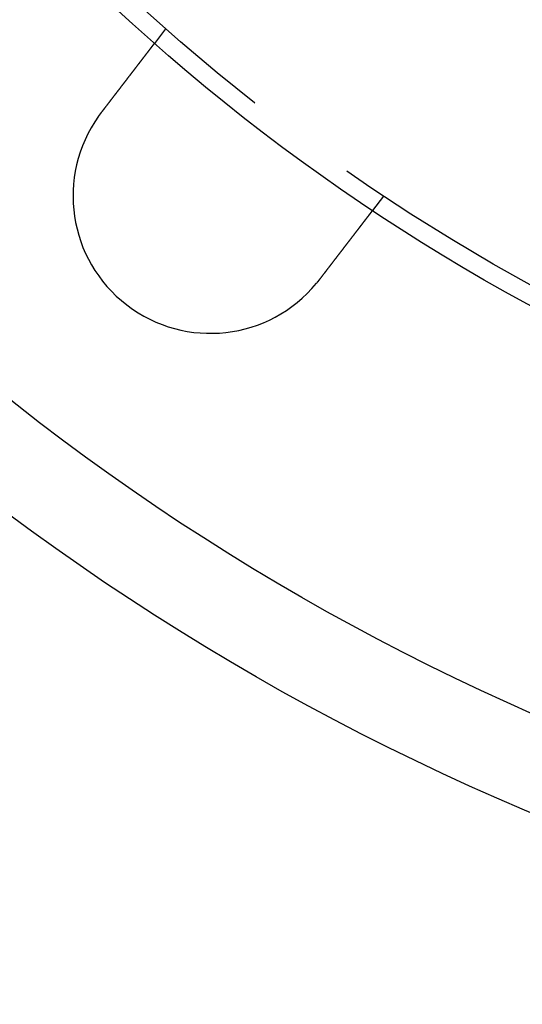
# Model space of a CAD drawing. Extents: x 0 to 785, y -435 to 119.
# Drawn here: x 55 to 82, y -435 to -381 of the extents above; entities that cross this region are included whole.
import ezdxf

# ---------------------------------------------------------------- set-up
doc = ezdxf.new("R2010")
doc.units = 0
doc.header["$LTSCALE"] = 50
doc.linetypes.add('VERDECKT', pattern=[0.375, 0.25, -0.125])
doc.layers.get('0').update_dxf_attribs({"linetype": 'CONTINUOUS'})
doc.layers.add('STEMPEL', color=3, linetype='CONTINUOUS')

# ---------------------------------------------------------------- blocks, each defined once
blk = doc.blocks.new('A$C6A5D562A')
at = {"color": 1, "linetype": 'VERDECKT'}
for p, q in [((62.85212, -81.70485), (62.24192, -82.50007)), ((74.75242, -90.83627), (74.14222, -91.6315))]:
    blk.add_line(p, q, dxfattribs=at)
at = {"color": 3}
for points in [[(59.3467, -86.2732, 0), (59.3546, -86.2629, 0), (59.3625, -86.2526, 0), (59.3704, -86.2423, 0), (59.3784, -86.232, 0), (59.3863, -86.2216, 0), (59.3943, -86.2112, 0), (59.4022, -86.2008, 0), (59.4102, -86.1904, 0), (59.4182, -86.18, 0), (59.4262, -86.1696, 0), (59.4342, -86.1591, 0), (59.4422, -86.1487, 0), (59.4503, -86.1382, 0), (59.4583, -86.1278, 0), (59.4663, -86.1173, 0), (59.4744, -86.1068, 0), (59.4825, -86.0963, 0), (59.4905, -86.0858, 0), (59.4986, -86.0752, 0), (59.5067, -86.0647, 0), (59.5148, -86.0542, 0), (59.5229, -86.0436, 0), (59.531, -86.0331, 0), (59.5391, -86.0225, 0), (59.5472, -86.0119, 0), (59.5553, -86.0014, 0), (59.5634, -85.9908, 0), (59.5715, -85.9802, 0), (59.5796, -85.9696, 0), (59.5878, -85.959, 0), (59.5959, -85.9484, 0), (59.604, -85.9378, 0), (59.6122, -85.9272, 0), (59.6203, -85.9166, 0), (59.6285, -85.906, 0), (59.6366, -85.8954, 0), (59.6447, -85.8848, 0), (59.6529, -85.8742, 0), (59.661, -85.8636, 0), (59.6692, -85.8529, 0), (59.6773, -85.8423, 0), (59.6855, -85.8317, 0), (59.6936, -85.8211, 0), (59.7017, -85.8105, 0), (59.7099, -85.7999, 0), (59.718, -85.7893, 0), (59.7262, -85.7787, 0), (59.7343, -85.7681, 0), (59.7424, -85.7575, 0), (59.7506, -85.7469, 0), (59.7587, -85.7363, 0), (59.7668, -85.7257, 0), (59.7749, -85.7151, 0), (59.7831, -85.7045, 0), (59.7912, -85.694, 0), (59.7993, -85.6834, 0), (59.8074, -85.6728, 0), (59.8155, -85.6623, 0), (59.8236, -85.6518, 0), (59.8316, -85.6412, 0), (59.8397, -85.6307, 0), (59.8478, -85.6202, 0), (59.8559, -85.6097, 0), (59.8639, -85.5992, 0), (59.872, -85.5887, 0), (59.88, -85.5782, 0), (59.888, -85.5677, 0), (59.8961, -85.5572, 0), (59.9041, -85.5468, 0), (59.9121, -85.5364, 0), (59.9201, -85.5259, 0), (59.9281, -85.5155, 0), (59.9361, -85.5051, 0), (59.9441, -85.4947, 0), (59.952, -85.4843, 0), (59.96, -85.474, 0), (59.9679, -85.4636, 0), (59.9759, -85.4533, 0), (59.9838, -85.443, 0), (59.9917, -85.4326, 0), (59.9996, -85.4224, 0), (60.0075, -85.4121, 0), (60.0153, -85.4018, 0), (60.0232, -85.3916, 0), (60.0311, -85.3813, 0), (60.0389, -85.3711, 0), (60.0467, -85.3609, 0), (60.0545, -85.3508, 0), (60.0623, -85.3406, 0), (60.0701, -85.3305, 0), (60.0779, -85.3203, 0), (60.0856, -85.3102, 0), (60.0934, -85.3001, 0), (60.1011, -85.2901, 0), (60.1088, -85.28, 0), (60.1165, -85.27, 0), (60.1242, -85.26, 0), (60.1318, -85.25, 0), (60.1395, -85.2401, 0), (60.1471, -85.2301, 0), (60.1547, -85.2202, 0), (60.1623, -85.2103, 0), (60.1699, -85.2004, 0), (60.1774, -85.1906, 0), (60.185, -85.1808, 0), (60.1925, -85.171, 0), (60.2, -85.1612, 0), (60.2075, -85.1514, 0), (60.2149, -85.1417, 0), (60.2224, -85.132, 0), (60.2298, -85.1223, 0), (60.2372, -85.1127, 0), (60.2446, -85.1031, 0), (60.2519, -85.0935, 0), (60.2593, -85.0839, 0), (60.2666, -85.0744, 0), (60.2739, -85.0649, 0), (60.2812, -85.0554, 0), (60.2884, -85.0459, 0), (60.2957, -85.0365, 0), (60.3029, -85.0271, 0), (60.3101, -85.0177, 0), (60.3172, -85.0084, 0), (60.3244, -84.9991, 0), (60.3315, -84.9898, 0), (60.3386, -84.9806, 0), (60.3456, -84.9714, 0), (60.3527, -84.9622, 0), (60.3597, -84.953, 0), (60.3667, -84.9439, 0), (60.3737, -84.9347, 0), (60.3808, -84.9256, 0), (60.3878, -84.9164, 0), (60.3949, -84.9072, 0), (60.4019, -84.898, 0), (60.409, -84.8888, 0), (60.4161, -84.8796, 0), (60.4231, -84.8704, 0), (60.4302, -84.8611, 0), (60.4373, -84.8519, 0), (60.4444, -84.8426, 0), (60.4515, -84.8334, 0), (60.4586, -84.8241, 0), (60.4657, -84.8148, 0), (60.4729, -84.8056, 0), (60.48, -84.7963, 0), (60.4871, -84.787, 0), (60.4943, -84.7777, 0), (60.5014, -84.7684, 0), (60.5085, -84.7591, 0), (60.5157, -84.7498, 0), (60.5228, -84.7404, 0), (60.53, -84.7311, 0), (60.5371, -84.7218, 0), (60.5443, -84.7125, 0), (60.5514, -84.7031, 0), (60.5586, -84.6938, 0), (60.5658, -84.6845, 0), (60.5729, -84.6752, 0), (60.5801, -84.6658, 0), (60.5872, -84.6565, 0), (60.5944, -84.6472, 0), (60.6016, -84.6378, 0), (60.6087, -84.6285, 0), (60.6159, -84.6192, 0), (60.623, -84.6098, 0), (60.6302, -84.6005, 0), (60.6374, -84.5912, 0), (60.6445, -84.5819, 0), (60.6517, -84.5726, 0), (60.6588, -84.5632, 0), (60.6659, -84.5539, 0), (60.6731, -84.5446, 0), (60.6802, -84.5353, 0), (60.6873, -84.526, 0), (60.6945, -84.5168, 0), (60.7016, -84.5075, 0), (60.7087, -84.4982, 0), (60.7158, -84.4889, 0), (60.7229, -84.4797, 0), (60.73, -84.4704, 0), (60.7371, -84.4612, 0), (60.7442, -84.4519, 0), (60.7513, -84.4427, 0), (60.7584, -84.4335, 0), (60.7654, -84.4243, 0), (60.7725, -84.4151, 0), (60.7795, -84.4059, 0), (60.7866, -84.3967, 0), (60.7936, -84.3876, 0), (60.8006, -84.3784, 0), (60.8076, -84.3693, 0), (60.8146, -84.3601, 0), (60.8216, -84.351, 0), (60.8286, -84.3419, 0), (60.8356, -84.3328, 0), (60.8426, -84.3238, 0), (60.8495, -84.3147, 0), (60.8565, -84.3057, 0), (60.8634, -84.2966, 0), (60.8703, -84.2876, 0), (60.8772, -84.2786, 0), (60.8841, -84.2696, 0), (60.891, -84.2607, 0), (60.8978, -84.2517, 0), (60.9047, -84.2428, 0), (60.9115, -84.2339, 0), (60.9183, -84.225, 0), (60.9252, -84.2161, 0), (60.932, -84.2073, 0), (60.9387, -84.1984, 0), (60.9455, -84.1896, 0), (60.9523, -84.1808, 0), (60.959, -84.172, 0), (60.9657, -84.1633, 0), (60.9724, -84.1545, 0), (60.9791, -84.1458, 0), (60.9858, -84.1371, 0), (60.9924, -84.1284, 0), (60.9991, -84.1198, 0), (61.0057, -84.1111, 0), (61.0123, -84.1025, 0), (61.0189, -84.0939, 0), (61.0255, -84.0854, 0), (61.032, -84.0768, 0), (61.0386, -84.0683, 0), (61.0451, -84.0598, 0), (61.0516, -84.0513, 0), (61.0581, -84.0429, 0), (61.0646, -84.0344, 0), (61.071, -84.026, 0), (61.0775, -84.0176, 0), (61.0839, -84.0093, 0), (61.0903, -84.0009, 0), (61.0967, -83.9926, 0), (61.103, -83.9843, 0), (61.1093, -83.9761, 0), (61.1157, -83.9678, 0), (61.122, -83.9596, 0), (61.1282, -83.9514, 0), (61.1345, -83.9433, 0), (61.1407, -83.9352, 0), (61.147, -83.9271, 0), (61.1532, -83.919, 0), (61.1593, -83.9109, 0), (61.1655, -83.9029, 0), (61.1716, -83.8949, 0), (61.1777, -83.887, 0), (61.1838, -83.879, 0), (61.1899, -83.8711, 0), (61.1959, -83.8632, 0), (61.202, -83.8554, 0), (61.208, -83.8476, 0), (61.2139, -83.8398, 0), (61.2199, -83.832, 0), (61.2258, -83.8243, 0), (61.2317, -83.8166, 0), (61.2376, -83.8089, 0), (61.2435, -83.8013, 0), (61.2493, -83.7936, 0), (61.2551, -83.7861, 0), (61.2609, -83.7785, 0), (61.2667, -83.771, 0), (61.2724, -83.7635, 0), (61.2782, -83.7561, 0), (61.2838, -83.7487, 0), (61.2895, -83.7413, 0), (61.2952, -83.7339, 0), (61.3008, -83.7266, 0), (61.3064, -83.7193, 0), (61.3119, -83.7121, 0), (61.3175, -83.7049, 0), (61.323, -83.6977, 0), (61.3285, -83.6905, 0), (61.3339, -83.6834, 0), (61.3393, -83.6763, 0), (61.3447, -83.6693, 0), (61.3501, -83.6623, 0), (61.3555, -83.6553, 0), (61.3609, -83.6483, 0), (61.3662, -83.6413, 0), (61.3716, -83.6343, 0), (61.3769, -83.6273, 0), (61.3823, -83.6204, 0), (61.3876, -83.6134, 0), (61.393, -83.6064, 0), (61.3983, -83.5994, 0), (61.4037, -83.5925, 0), (61.409, -83.5855, 0), (61.4144, -83.5786, 0), (61.4197, -83.5716, 0), (61.425, -83.5647, 0), (61.4304, -83.5577, 0), (61.4357, -83.5508, 0), (61.441, -83.5439, 0), (61.4463, -83.5369, 0), (61.4516, -83.53, 0), (61.4569, -83.5231, 0), (61.4622, -83.5162, 0), (61.4675, -83.5093, 0), (61.4728, -83.5024, 0), (61.4781, -83.4956, 0), (61.4833, -83.4887, 0), (61.4886, -83.4818, 0), (61.4938, -83.475, 0), (61.4991, -83.4682, 0), (61.5043, -83.4613, 0), (61.5095, -83.4545, 0), (61.5148, -83.4477, 0), (61.52, -83.4409, 0), (61.5252, -83.4342, 0), (61.5304, -83.4274, 0), (61.5355, -83.4206, 0), (61.5407, -83.4139, 0), (61.5459, -83.4072, 0), (61.551, -83.4005, 0), (61.5562, -83.3938, 0), (61.5613, -83.3871, 0), (61.5664, -83.3804, 0), (61.5715, -83.3737, 0), (61.5766, -83.3671, 0), (61.5817, -83.3605, 0), (61.5868, -83.3539, 0), (61.5919, -83.3473, 0), (61.5969, -83.3407, 0), (61.6019, -83.3341, 0), (61.607, -83.3276, 0), (61.612, -83.321, 0), (61.617, -83.3145, 0), (61.6219, -83.308, 0), (61.6269, -83.3016, 0), (61.6319, -83.2951, 0), (61.6368, -83.2887, 0), (61.6417, -83.2823, 0), (61.6466, -83.2759, 0), (61.6515, -83.2695, 0), (61.6564, -83.2631, 0), (61.6613, -83.2568, 0), (61.6661, -83.2505, 0), (61.6709, -83.2442, 0), (61.6758, -83.2379, 0), (61.6806, -83.2317, 0), (61.6853, -83.2254, 0), (61.6901, -83.2192, 0), (61.6948, -83.2131, 0), (61.6996, -83.2069, 0), (61.7043, -83.2008, 0), (61.709, -83.1946, 0), (61.7136, -83.1886, 0), (61.7183, -83.1825, 0), (61.7229, -83.1765, 0), (61.7275, -83.1705, 0), (61.7321, -83.1645, 0), (61.7367, -83.1585, 0), (61.7412, -83.1526, 0), (61.7458, -83.1467, 0), (61.7503, -83.1408, 0), (61.7548, -83.1349, 0), (61.7593, -83.1291, 0), (61.7637, -83.1233, 0), (61.7681, -83.1175, 0), (61.7726, -83.1118, 0), (61.7769, -83.1061, 0), (61.7813, -83.1004, 0), (61.7857, -83.0947, 0), (61.79, -83.089, 0), (61.7943, -83.0834, 0), (61.7986, -83.0778, 0), (61.8029, -83.0723, 0), (61.8071, -83.0668, 0), (61.8113, -83.0612, 0), (61.8155, -83.0558, 0), (61.8197, -83.0503, 0), (61.8239, -83.0449, 0), (61.828, -83.0395, 0), (61.8321, -83.0341, 0), (61.8362, -83.0288, 0), (61.8403, -83.0235, 0), (61.8443, -83.0182, 0), (61.8484, -83.013, 0), (61.8524, -83.0077, 0), (61.8564, -83.0026, 0), (61.8603, -82.9974, 0), (61.8643, -82.9922, 0), (61.8682, -82.9871, 0), (61.8721, -82.9821, 0), (61.876, -82.977, 0), (61.8798, -82.972, 0), (61.8836, -82.967, 0), (61.8874, -82.9621, 0), (61.8912, -82.9571, 0), (61.895, -82.9522, 0), (61.8987, -82.9474, 0), (61.9024, -82.9425, 0), (61.9061, -82.9377, 0), (61.9098, -82.9329, 0), (61.9134, -82.9282, 0), (61.9171, -82.9235, 0), (61.9206, -82.9188, 0), (61.9242, -82.9141, 0), (61.9278, -82.9095, 0), (61.9313, -82.9049, 0), (61.9348, -82.9003, 0), (61.9383, -82.8958, 0), (61.9417, -82.8913, 0), (61.9452, -82.8868, 0), (61.9486, -82.8824, 0), (61.952, -82.878, 0), (61.9553, -82.8736, 0), (61.9586, -82.8693, 0), (61.962, -82.8649, 0), (61.9652, -82.8607, 0), (61.9685, -82.8564, 0), (61.9717, -82.8522, 0), (61.9749, -82.848, 0), (61.9781, -82.8439, 0), (61.9813, -82.8397, 0), (61.9844, -82.8357, 0), (61.9875, -82.8316, 0), (61.9906, -82.8276, 0), (61.9937, -82.8236, 0), (61.9967, -82.8196, 0), (61.9997, -82.8157, 0), (62.0027, -82.8118, 0), (62.0057, -82.808, 0), (62.0086, -82.8042, 0), (62.0115, -82.8004, 0), (62.0144, -82.7966, 0), (62.0173, -82.7928, 0), (62.0201, -82.7891, 0), (62.023, -82.7854, 0), (62.0258, -82.7817, 0), (62.0287, -82.778, 0), (62.0315, -82.7743, 0), (62.0343, -82.7706, 0), (62.0371, -82.767, 0), (62.0399, -82.7634, 0), (62.0427, -82.7598, 0), (62.0454, -82.7562, 0), (62.0482, -82.7526, 0), (62.0509, -82.749, 0), (62.0536, -82.7455, 0), (62.0563, -82.742, 0), (62.059, -82.7385, 0), (62.0617, -82.735, 0), (62.0643, -82.7315, 0), (62.067, -82.7281, 0), (62.0696, -82.7246, 0), (62.0722, -82.7212, 0), (62.0748, -82.7178, 0), (62.0774, -82.7145, 0), (62.08, -82.7111, 0), (62.0825, -82.7078, 0), (62.0851, -82.7045, 0), (62.0876, -82.7012, 0), (62.0901, -82.6979, 0), (62.0926, -82.6947, 0), (62.0951, -82.6914, 0), (62.0975, -82.6882, 0), (62.1, -82.6851, 0), (62.1024, -82.6819, 0), (62.1048, -82.6788, 0), (62.1072, -82.6756, 0), (62.1096, -82.6726, 0), (62.1119, -82.6695, 0), (62.1143, -82.6664, 0), (62.1166, -82.6634, 0), (62.1189, -82.6604, 0), (62.1212, -82.6574, 0), (62.1234, -82.6545, 0), (62.1257, -82.6516, 0), (62.1279, -82.6486, 0), (62.1301, -82.6458, 0), (62.1323, -82.6429, 0), (62.1345, -82.6401, 0), (62.1367, -82.6373, 0), (62.1388, -82.6345, 0), (62.1409, -82.6317, 0), (62.143, -82.629, 0), (62.1451, -82.6263, 0), (62.1471, -82.6236, 0), (62.1492, -82.621, 0), (62.1512, -82.6183, 0), (62.1532, -82.6157, 0), (62.1551, -82.6132, 0), (62.1571, -82.6106, 0), (62.159, -82.6081, 0), (62.1609, -82.6056, 0), (62.1628, -82.6032, 0), (62.1647, -82.6007, 0), (62.1665, -82.5983, 0), (62.1684, -82.5959, 0), (62.1702, -82.5936, 0), (62.172, -82.5913, 0), (62.1737, -82.589, 0), (62.1754, -82.5867, 0), (62.1772, -82.5845, 0), (62.1789, -82.5823, 0), (62.1805, -82.5801, 0), (62.1822, -82.578, 0), (62.1838, -82.5758, 0), (62.1854, -82.5738, 0), (62.187, -82.5717, 0), (62.1885, -82.5697, 0), (62.19, -82.5677, 0), (62.1915, -82.5657, 0), (62.193, -82.5638, 0), (62.1945, -82.5619, 0), (62.1959, -82.56, 0), (62.1973, -82.5582, 0), (62.1987, -82.5564, 0), (62.2001, -82.5546, 0), (62.2014, -82.5528, 0), (62.2028, -82.5511, 0), (62.2041, -82.5494, 0), (62.2053, -82.5478, 0), (62.2066, -82.5461, 0), (62.2078, -82.5445, 0), (62.209, -82.5429, 0), (62.2102, -82.5414, 0), (62.2114, -82.5399, 0), (62.2125, -82.5384, 0), (62.2136, -82.5369, 0), (62.2147, -82.5355, 0), (62.2158, -82.5341, 0), (62.2169, -82.5327, 0), (62.2179, -82.5314, 0), (62.2189, -82.5301, 0), (62.2199, -82.5288, 0), (62.2208, -82.5276, 0), (62.2218, -82.5263, 0), (62.2227, -82.5251, 0), (62.2236, -82.524, 0), (62.2245, -82.5228, 0), (62.2253, -82.5217, 0), (62.2262, -82.5206, 0), (62.227, -82.5196, 0), (62.2277, -82.5186, 0), (62.2285, -82.5176, 0), (62.2293, -82.5166, 0), (62.23, -82.5156, 0), (62.2307, -82.5147, 0), (62.2314, -82.5138, 0), (62.232, -82.513, 0), (62.2326, -82.5122, 0), (62.2333, -82.5114, 0), (62.2339, -82.5106, 0), (62.2344, -82.5098, 0), (62.235, -82.5091, 0), (62.2355, -82.5084, 0), (62.236, -82.5078, 0), (62.2365, -82.5071, 0), (62.237, -82.5065, 0), (62.2374, -82.506, 0), (62.2378, -82.5054, 0), (62.2382, -82.5049, 0), (62.2386, -82.5044, 0), (62.239, -82.5039, 0), (62.2393, -82.5035, 0), (62.2396, -82.5031, 0), (62.2399, -82.5027, 0), (62.2402, -82.5023, 0), (62.2405, -82.502, 0), (62.2407, -82.5017, 0), (62.2409, -82.5014, 0), (62.2411, -82.5011, 0), (62.2413, -82.5009, 0), (62.2414, -82.5007, 0), (62.2416, -82.5005, 0), (62.2417, -82.5004, 0), (62.2418, -82.5003, 0), (62.2418, -82.5002, 0), (62.2419, -82.5001, 0), (62.2419, -82.5001, 0), (62.2419, -82.5001, 0)], [(59.1946, -86.4786, 0), (59.1958, -86.4769, 0), (59.1969, -86.4753, 0), (59.1981, -86.4737, 0), (59.1993, -86.472, 0), (59.2005, -86.4704, 0), (59.2016, -86.4687, 0), (59.2028, -86.4671, 0), (59.204, -86.4655, 0), (59.2052, -86.4638, 0), (59.2063, -86.4622, 0), (59.2075, -86.4606, 0), (59.2087, -86.4589, 0), (59.2098, -86.4573, 0), (59.211, -86.4557, 0), (59.2122, -86.454, 0), (59.2134, -86.4524, 0), (59.2146, -86.4508, 0), (59.2157, -86.4492, 0), (59.2169, -86.4475, 0), (59.2181, -86.4459, 0), (59.2193, -86.4443, 0), (59.2204, -86.4426, 0), (59.2216, -86.441, 0), (59.2228, -86.4394, 0), (59.224, -86.4377, 0), (59.2252, -86.4361, 0), (59.2263, -86.4345, 0), (59.2275, -86.4329, 0), (59.2287, -86.4312, 0), (59.2299, -86.4296, 0), (59.2311, -86.428, 0), (59.2323, -86.4263, 0), (59.2334, -86.4247, 0), (59.2346, -86.4231, 0), (59.2358, -86.4215, 0), (59.237, -86.4198, 0), (59.2382, -86.4182, 0), (59.2394, -86.4166, 0), (59.2406, -86.415, 0), (59.2417, -86.4133, 0), (59.2429, -86.4117, 0), (59.2441, -86.4101, 0), (59.2453, -86.4085, 0), (59.2465, -86.4068, 0), (59.2477, -86.4052, 0), (59.2489, -86.4036, 0), (59.2501, -86.402, 0), (59.2513, -86.4004, 0), (59.2524, -86.3987, 0), (59.2536, -86.3971, 0), (59.2548, -86.3955, 0), (59.256, -86.3939, 0), (59.2572, -86.3923, 0), (59.2584, -86.3906, 0), (59.2596, -86.389, 0), (59.2608, -86.3874, 0), (59.262, -86.3858, 0), (59.2632, -86.3842, 0), (59.2644, -86.3825, 0), (59.2656, -86.3809, 0), (59.2668, -86.3793, 0), (59.268, -86.3777, 0), (59.2692, -86.3761, 0), (59.2704, -86.3744, 0), (59.2716, -86.3728, 0), (59.2728, -86.3712, 0), (59.274, -86.3696, 0), (59.2752, -86.368, 0), (59.2764, -86.3664, 0), (59.2776, -86.3648, 0), (59.2788, -86.3631, 0), (59.28, -86.3615, 0), (59.2812, -86.3599, 0), (59.2824, -86.3583, 0), (59.2836, -86.3567, 0), (59.2848, -86.3551, 0), (59.286, -86.3535, 0), (59.2872, -86.3518, 0), (59.2884, -86.3502, 0), (59.2896, -86.3486, 0), (59.2908, -86.347, 0), (59.292, -86.3454, 0), (59.2932, -86.3438, 0), (59.2944, -86.3422, 0), (59.2956, -86.3406, 0), (59.2968, -86.339, 0), (59.298, -86.3374, 0), (59.2992, -86.3357, 0), (59.3004, -86.3341, 0), (59.3016, -86.3325, 0), (59.3029, -86.3309, 0), (59.3041, -86.3293, 0), (59.3053, -86.3277, 0), (59.3065, -86.3261, 0), (59.3077, -86.3245, 0), (59.3089, -86.3229, 0), (59.3101, -86.3213, 0), (59.3113, -86.3197, 0), (59.3125, -86.3181, 0), (59.3138, -86.3165, 0), (59.315, -86.3149, 0), (59.3162, -86.3133, 0), (59.3174, -86.3116, 0), (59.3186, -86.31, 0), (59.3198, -86.3084, 0), (59.321, -86.3068, 0), (59.3223, -86.3052, 0), (59.3235, -86.3036, 0), (59.3247, -86.302, 0), (59.3259, -86.3004, 0), (59.3271, -86.2988, 0), (59.3283, -86.2972, 0), (59.3296, -86.2956, 0), (59.3308, -86.294, 0), (59.332, -86.2924, 0), (59.3332, -86.2908, 0), (59.3344, -86.2892, 0), (59.3357, -86.2876, 0), (59.3369, -86.286, 0), (59.3381, -86.2844, 0), (59.3393, -86.2828, 0), (59.3405, -86.2812, 0), (59.3418, -86.2796, 0), (59.343, -86.278, 0), (59.3442, -86.2764, 0), (59.3454, -86.2748, 0), (59.3467, -86.2732, 0)], [(74.1422, -91.6315, 0), (74.1422, -91.6315, 0), (74.1422, -91.6315, 0), (74.1421, -91.6316, 0), (74.1421, -91.6317, 0), (74.142, -91.6318, 0), (74.1419, -91.632, 0), (74.1417, -91.6321, 0), (74.1416, -91.6323, 0), (74.1414, -91.6326, 0), (74.1412, -91.6328, 0), (74.141, -91.6331, 0), (74.1408, -91.6334, 0), (74.1405, -91.6337, 0), (74.1402, -91.6341, 0), (74.1399, -91.6345, 0), (74.1396, -91.6349, 0), (74.1393, -91.6353, 0), (74.1389, -91.6358, 0), (74.1385, -91.6363, 0), (74.1381, -91.6368, 0), (74.1377, -91.6374, 0), (74.1373, -91.638, 0), (74.1368, -91.6386, 0), (74.1363, -91.6392, 0), (74.1358, -91.6399, 0), (74.1353, -91.6406, 0), (74.1347, -91.6413, 0), (74.1342, -91.642, 0), (74.1336, -91.6428, 0), (74.1329, -91.6436, 0), (74.1323, -91.6444, 0), (74.1317, -91.6453, 0), (74.131, -91.6462, 0), (74.1303, -91.6471, 0), (74.1296, -91.648, 0), (74.1288, -91.649, 0), (74.128, -91.65, 0), (74.1273, -91.651, 0), (74.1265, -91.6521, 0), (74.1256, -91.6531, 0), (74.1248, -91.6542, 0), (74.1239, -91.6554, 0), (74.123, -91.6566, 0), (74.1221, -91.6577, 0), (74.1211, -91.659, 0), (74.1202, -91.6602, 0), (74.1192, -91.6615, 0), (74.1182, -91.6628, 0), (74.1172, -91.6642, 0), (74.1161, -91.6655, 0), (74.115, -91.6669, 0), (74.1139, -91.6684, 0), (74.1128, -91.6698, 0), (74.1117, -91.6713, 0), (74.1105, -91.6728, 0), (74.1093, -91.6744, 0), (74.1081, -91.6759, 0), (74.1069, -91.6775, 0), (74.1056, -91.6792, 0), (74.1044, -91.6808, 0), (74.1031, -91.6825, 0), (74.1017, -91.6843, 0), (74.1004, -91.686, 0), (74.099, -91.6878, 0), (74.0976, -91.6896, 0), (74.0962, -91.6914, 0), (74.0948, -91.6933, 0), (74.0933, -91.6952, 0), (74.0918, -91.6972, 0), (74.0903, -91.6991, 0), (74.0888, -91.7011, 0), (74.0873, -91.7031, 0), (74.0857, -91.7052, 0), (74.0841, -91.7073, 0), (74.0825, -91.7094, 0), (74.0808, -91.7115, 0), (74.0792, -91.7137, 0), (74.0775, -91.7159, 0), (74.0757, -91.7181, 0), (74.074, -91.7204, 0), (74.0723, -91.7227, 0), (74.0705, -91.725, 0), (74.0687, -91.7274, 0), (74.0668, -91.7297, 0), (74.065, -91.7321, 0), (74.0631, -91.7346, 0), (74.0612, -91.737, 0), (74.0593, -91.7395, 0), (74.0574, -91.742, 0), (74.0554, -91.7446, 0), (74.0535, -91.7472, 0), (74.0515, -91.7498, 0), (74.0495, -91.7524, 0), (74.0474, -91.755, 0), (74.0454, -91.7577, 0), (74.0433, -91.7604, 0), (74.0412, -91.7632, 0), (74.0391, -91.7659, 0), (74.037, -91.7687, 0), (74.0348, -91.7715, 0), (74.0326, -91.7743, 0), (74.0304, -91.7772, 0), (74.0282, -91.7801, 0), (74.026, -91.783, 0), (74.0237, -91.7859, 0), (74.0215, -91.7889, 0), (74.0192, -91.7918, 0), (74.0169, -91.7948, 0), (74.0146, -91.7979, 0), (74.0122, -91.8009, 0), (74.0099, -91.804, 0), (74.0075, -91.8071, 0), (74.0051, -91.8102, 0), (74.0027, -91.8133, 0), (74.0003, -91.8165, 0), (73.9978, -91.8197, 0), (73.9954, -91.8229, 0), (73.9929, -91.8261, 0), (73.9904, -91.8293, 0), (73.9879, -91.8326, 0), (73.9854, -91.8359, 0), (73.9828, -91.8392, 0), (73.9803, -91.8425, 0), (73.9777, -91.8459, 0), (73.9751, -91.8493, 0), (73.9725, -91.8526, 0), (73.9699, -91.8561, 0), (73.9673, -91.8595, 0), (73.9646, -91.8629, 0), (73.962, -91.8664, 0), (73.9593, -91.8699, 0), (73.9566, -91.8734, 0), (73.9539, -91.8769, 0), (73.9512, -91.8804, 0), (73.9485, -91.884, 0), (73.9457, -91.8876, 0), (73.943, -91.8912, 0), (73.9402, -91.8948, 0), (73.9374, -91.8984, 0), (73.9346, -91.9021, 0), (73.9318, -91.9057, 0), (73.929, -91.9094, 0), (73.9261, -91.9131, 0), (73.9233, -91.9168, 0), (73.9204, -91.9205, 0), (73.9176, -91.9243, 0), (73.9147, -91.928, 0), (73.9118, -91.9318, 0), (73.9089, -91.9356, 0), (73.906, -91.9394, 0), (73.903, -91.9433, 0), (73.9, -91.9471, 0), (73.897, -91.9511, 0), (73.894, -91.955, 0), (73.8909, -91.959, 0), (73.8878, -91.963, 0), (73.8847, -91.9671, 0), (73.8816, -91.9712, 0), (73.8784, -91.9753, 0), (73.8752, -91.9794, 0), (73.872, -91.9836, 0), (73.8688, -91.9878, 0), (73.8655, -91.9921, 0), (73.8623, -91.9964, 0), (73.8589, -92.0007, 0), (73.8556, -92.005, 0), (73.8523, -92.0094, 0), (73.8489, -92.0138, 0), (73.8455, -92.0182, 0), (73.842, -92.0227, 0), (73.8386, -92.0272, 0), (73.8351, -92.0317, 0), (73.8316, -92.0363, 0), (73.8281, -92.0409, 0), (73.8245, -92.0455, 0), (73.8209, -92.0502, 0), (73.8174, -92.0549, 0), (73.8137, -92.0596, 0), (73.8101, -92.0643, 0), (73.8064, -92.0691, 0), (73.8027, -92.0739, 0), (73.799, -92.0788, 0), (73.7953, -92.0836, 0), (73.7915, -92.0885, 0), (73.7877, -92.0935, 0), (73.7839, -92.0984, 0), (73.7801, -92.1034, 0), (73.7763, -92.1084, 0), (73.7724, -92.1135, 0), (73.7685, -92.1186, 0), (73.7646, -92.1237, 0), (73.7606, -92.1288, 0), (73.7567, -92.134, 0), (73.7527, -92.1392, 0), (73.7487, -92.1444, 0), (73.7446, -92.1496, 0), (73.7406, -92.1549, 0), (73.7365, -92.1602, 0), (73.7324, -92.1656, 0), (73.7283, -92.1709, 0), (73.7242, -92.1763, 0), (73.72, -92.1817, 0), (73.7158, -92.1872, 0), (73.7116, -92.1927, 0), (73.7074, -92.1982, 0), (73.7032, -92.2037, 0), (73.6989, -92.2093, 0), (73.6946, -92.2149, 0), (73.6903, -92.2205, 0), (73.686, -92.2261, 0), (73.6816, -92.2318, 0), (73.6772, -92.2375, 0), (73.6729, -92.2432, 0), (73.6684, -92.2489, 0), (73.664, -92.2547, 0), (73.6596, -92.2605, 0), (73.6551, -92.2664, 0), (73.6506, -92.2722, 0), (73.6461, -92.2781, 0), (73.6415, -92.284, 0), (73.637, -92.2899, 0), (73.6324, -92.2959, 0), (73.6278, -92.3019, 0), (73.6232, -92.3079, 0), (73.6186, -92.3139, 0), (73.6139, -92.32, 0), (73.6093, -92.3261, 0), (73.6046, -92.3322, 0), (73.5999, -92.3383, 0), (73.5951, -92.3445, 0), (73.5904, -92.3507, 0), (73.5856, -92.3569, 0), (73.5809, -92.3631, 0), (73.5761, -92.3693, 0), (73.5712, -92.3756, 0), (73.5664, -92.3819, 0), (73.5616, -92.3882, 0), (73.5567, -92.3946, 0), (73.5518, -92.4009, 0), (73.5469, -92.4073, 0), (73.542, -92.4137, 0), (73.5371, -92.4201, 0), (73.5322, -92.4265, 0), (73.5272, -92.433, 0), (73.5222, -92.4395, 0), (73.5173, -92.446, 0), (73.5123, -92.4525, 0), (73.5073, -92.459, 0), (73.5022, -92.4655, 0), (73.4972, -92.4721, 0), (73.4922, -92.4787, 0), (73.4871, -92.4853, 0), (73.482, -92.4919, 0), (73.4769, -92.4985, 0), (73.4718, -92.5052, 0), (73.4667, -92.5118, 0), (73.4616, -92.5185, 0), (73.4565, -92.5252, 0), (73.4513, -92.5319, 0), (73.4462, -92.5386, 0), (73.441, -92.5453, 0), (73.4358, -92.5521, 0), (73.4307, -92.5588, 0), (73.4255, -92.5656, 0), (73.4203, -92.5724, 0), (73.4151, -92.5792, 0), (73.4098, -92.586, 0), (73.4046, -92.5928, 0), (73.3994, -92.5996, 0), (73.3941, -92.6064, 0), (73.3889, -92.6133, 0), (73.3836, -92.6201, 0), (73.3784, -92.627, 0), (73.3731, -92.6339, 0), (73.3678, -92.6407, 0), (73.3625, -92.6476, 0), (73.3572, -92.6545, 0), (73.3519, -92.6614, 0), (73.3466, -92.6684, 0), (73.3413, -92.6753, 0), (73.336, -92.6822, 0), (73.3307, -92.6891, 0), (73.3253, -92.6961, 0), (73.32, -92.703, 0), (73.3147, -92.71, 0), (73.3093, -92.7169, 0), (73.304, -92.7239, 0), (73.2986, -92.7309, 0), (73.2933, -92.7378, 0), (73.2879, -92.7448, 0), (73.2826, -92.7518, 0), (73.2772, -92.7588, 0), (73.2719, -92.7658, 0), (73.2665, -92.7727, 0), (73.2612, -92.7797, 0), (73.2558, -92.7867, 0), (73.2504, -92.7937, 0), (73.245, -92.8007, 0), (73.2396, -92.8078, 0), (73.2342, -92.8148, 0), (73.2288, -92.822, 0), (73.2233, -92.8291, 0), (73.2178, -92.8363, 0), (73.2122, -92.8435, 0), (73.2067, -92.8507, 0), (73.2011, -92.858, 0), (73.1955, -92.8653, 0), (73.1898, -92.8727, 0), (73.1841, -92.8801, 0), (73.1785, -92.8875, 0), (73.1727, -92.895, 0), (73.167, -92.9024, 0), (73.1612, -92.9099, 0), (73.1554, -92.9175, 0), (73.1496, -92.9251, 0), (73.1438, -92.9327, 0), (73.1379, -92.9403, 0), (73.132, -92.948, 0), (73.1261, -92.9557, 0), (73.1202, -92.9634, 0), (73.1142, -92.9712, 0), (73.1083, -92.979, 0), (73.1023, -92.9868, 0), (73.0962, -92.9946, 0), (73.0902, -93.0025, 0), (73.0841, -93.0104, 0), (73.078, -93.0184, 0), (73.0719, -93.0263, 0), (73.0658, -93.0343, 0), (73.0596, -93.0424, 0), (73.0535, -93.0504, 0), (73.0473, -93.0585, 0), (73.041, -93.0666, 0), (73.0348, -93.0747, 0), (73.0285, -93.0829, 0), (73.0223, -93.0911, 0), (73.016, -93.0993, 0), (73.0096, -93.1075, 0), (73.0033, -93.1158, 0), (72.997, -93.124, 0), (72.9906, -93.1324, 0), (72.9842, -93.1407, 0), (72.9778, -93.1491, 0), (72.9713, -93.1574, 0), (72.9649, -93.1658, 0), (72.9584, -93.1743, 0), (72.9519, -93.1827, 0), (72.9454, -93.1912, 0), (72.9389, -93.1997, 0), (72.9323, -93.2082, 0), (72.9258, -93.2168, 0), (72.9192, -93.2254, 0), (72.9126, -93.2339, 0), (72.906, -93.2426, 0), (72.8994, -93.2512, 0), (72.8927, -93.2599, 0), (72.8861, -93.2685, 0), (72.8794, -93.2772, 0), (72.8727, -93.286, 0), (72.866, -93.2947, 0), (72.8593, -93.3035, 0), (72.8526, -93.3122, 0), (72.8458, -93.321, 0), (72.839, -93.3298, 0), (72.8323, -93.3387, 0), (72.8255, -93.3475, 0), (72.8186, -93.3564, 0), (72.8118, -93.3653, 0), (72.805, -93.3742, 0), (72.7981, -93.3831, 0), (72.7913, -93.3921, 0), (72.7844, -93.4011, 0), (72.7775, -93.41, 0), (72.7706, -93.419, 0), (72.7637, -93.428, 0), (72.7568, -93.4371, 0), (72.7498, -93.4461, 0), (72.7429, -93.4552, 0), (72.7359, -93.4643, 0), (72.7289, -93.4733, 0), (72.7219, -93.4824, 0), (72.7149, -93.4916, 0), (72.7079, -93.5007, 0), (72.7009, -93.5098, 0), (72.6939, -93.519, 0), (72.6869, -93.5281, 0), (72.6798, -93.5373, 0), (72.6728, -93.5465, 0), (72.6657, -93.5557, 0), (72.6587, -93.5649, 0), (72.6516, -93.5741, 0), (72.6445, -93.5834, 0), (72.6374, -93.5926, 0), (72.6303, -93.6018, 0), (72.6232, -93.6111, 0), (72.6161, -93.6204, 0), (72.609, -93.6296, 0), (72.6019, -93.6389, 0), (72.5948, -93.6482, 0), (72.5876, -93.6575, 0), (72.5805, -93.6668, 0), (72.5734, -93.6761, 0), (72.5662, -93.6854, 0), (72.5591, -93.6947, 0), (72.552, -93.704, 0), (72.5448, -93.7133, 0), (72.5377, -93.7226, 0), (72.5305, -93.7319, 0), (72.5233, -93.7413, 0), (72.5162, -93.7506, 0), (72.509, -93.7599, 0), (72.5019, -93.7692, 0), (72.4947, -93.7786, 0), (72.4875, -93.7879, 0), (72.4804, -93.7972, 0), (72.4732, -93.8066, 0), (72.4661, -93.8159, 0), (72.4589, -93.8252, 0), (72.4517, -93.8346, 0), (72.4446, -93.8439, 0), (72.4374, -93.8532, 0), (72.4303, -93.8625, 0), (72.4231, -93.8719, 0), (72.416, -93.8812, 0), (72.4088, -93.8905, 0), (72.4017, -93.8998, 0), (72.3946, -93.9091, 0), (72.3874, -93.9184, 0), (72.3803, -93.9277, 0), (72.3732, -93.937, 0), (72.366, -93.9463, 0), (72.3589, -93.9555, 0), (72.3518, -93.9648, 0), (72.3447, -93.9741, 0), (72.3376, -93.9833, 0), (72.3305, -93.9926, 0), (72.3234, -94.0018, 0), (72.3164, -94.011, 0), (72.3093, -94.0202, 0), (72.3022, -94.0294, 0), (72.2952, -94.0386, 0), (72.2881, -94.0478, 0), (72.2811, -94.057, 0), (72.274, -94.0662, 0), (72.267, -94.0753, 0), (72.26, -94.0844, 0), (72.253, -94.0936, 0), (72.2459, -94.1028, 0), (72.2389, -94.112, 0), (72.2318, -94.1212, 0), (72.2247, -94.1305, 0), (72.2175, -94.1398, 0), (72.2104, -94.1492, 0), (72.2032, -94.1585, 0), (72.196, -94.1679, 0), (72.1887, -94.1773, 0), (72.1815, -94.1868, 0), (72.1742, -94.1963, 0), (72.1669, -94.2058, 0), (72.1596, -94.2153, 0), (72.1522, -94.2249, 0), (72.1449, -94.2345, 0), (72.1375, -94.2441, 0), (72.1301, -94.2538, 0), (72.1227, -94.2634, 0), (72.1152, -94.2731, 0), (72.1078, -94.2829, 0), (72.1003, -94.2926, 0), (72.0928, -94.3024, 0), (72.0853, -94.3122, 0), (72.0777, -94.322, 0), (72.0702, -94.3319, 0), (72.0626, -94.3417, 0), (72.055, -94.3516, 0), (72.0474, -94.3615, 0), (72.0398, -94.3715, 0), (72.0321, -94.3814, 0), (72.0245, -94.3914, 0), (72.0168, -94.4014, 0), (72.0091, -94.4115, 0), (72.0014, -94.4215, 0), (71.9937, -94.4316, 0), (71.9859, -94.4416, 0), (71.9782, -94.4517, 0), (71.9704, -94.4619, 0), (71.9626, -94.472, 0), (71.9548, -94.4822, 0), (71.947, -94.4924, 0), (71.9392, -94.5025, 0), (71.9314, -94.5128, 0), (71.9235, -94.523, 0), (71.9156, -94.5332, 0), (71.9078, -94.5435, 0), (71.8999, -94.5538, 0), (71.892, -94.5641, 0), (71.8841, -94.5744, 0), (71.8762, -94.5847, 0), (71.8682, -94.595, 0), (71.8603, -94.6054, 0), (71.8523, -94.6158, 0), (71.8444, -94.6261, 0), (71.8364, -94.6365, 0), (71.8284, -94.6469, 0), (71.8204, -94.6573, 0), (71.8124, -94.6678, 0), (71.8044, -94.6782, 0), (71.7964, -94.6887, 0), (71.7883, -94.6991, 0), (71.7803, -94.7096, 0), (71.7723, -94.7201, 0), (71.7642, -94.7306, 0), (71.7562, -94.7411, 0), (71.7481, -94.7516, 0), (71.74, -94.7621, 0), (71.7319, -94.7726, 0), (71.7239, -94.7832, 0), (71.7158, -94.7937, 0), (71.7077, -94.8043, 0), (71.6996, -94.8148, 0), (71.6915, -94.8254, 0), (71.6834, -94.836, 0), (71.6752, -94.8465, 0), (71.6671, -94.8571, 0), (71.659, -94.8677, 0), (71.6509, -94.8783, 0), (71.6427, -94.8889, 0), (71.6346, -94.8995, 0), (71.6265, -94.9101, 0), (71.6183, -94.9207, 0), (71.6102, -94.9313, 0), (71.602, -94.9419, 0), (71.5939, -94.9525, 0), (71.5858, -94.9631, 0), (71.5776, -94.9738, 0), (71.5695, -94.9844, 0), (71.5613, -94.995, 0), (71.5532, -95.0056, 0), (71.545, -95.0162, 0), (71.5369, -95.0268, 0), (71.5288, -95.0374, 0), (71.5206, -95.048, 0), (71.5125, -95.0586, 0), (71.5043, -95.0693, 0), (71.4962, -95.0799, 0), (71.4881, -95.0904, 0), (71.4799, -95.101, 0), (71.4718, -95.1116, 0), (71.4637, -95.1222, 0), (71.4556, -95.1328, 0), (71.4475, -95.1434, 0), (71.4394, -95.1539, 0), (71.4313, -95.1645, 0), (71.4232, -95.175, 0), (71.4151, -95.1856, 0), (71.407, -95.1961, 0), (71.3989, -95.2067, 0), (71.3908, -95.2172, 0), (71.3828, -95.2277, 0), (71.3747, -95.2382, 0), (71.3666, -95.2487, 0), (71.3586, -95.2592, 0), (71.3506, -95.2697, 0), (71.3425, -95.2801, 0), (71.3345, -95.2906, 0), (71.3265, -95.301, 0), (71.3185, -95.3114, 0), (71.3105, -95.3218, 0), (71.3025, -95.3323, 0), (71.2946, -95.3426, 0), (71.2866, -95.353, 0), (71.2787, -95.3634, 0), (71.2707, -95.3737, 0), (71.2628, -95.3841, 0), (71.2549, -95.3944, 0), (71.247, -95.4047, 0)], [(71.247, -95.4047, 0), (71.2457, -95.4063, 0), (71.2445, -95.4079, 0), (71.2433, -95.4095, 0), (71.2421, -95.4111, 0), (71.2408, -95.4127, 0), (71.2396, -95.4142, 0), (71.2384, -95.4158, 0), (71.2371, -95.4174, 0), (71.2359, -95.419, 0), (71.2347, -95.4206, 0), (71.2335, -95.4222, 0), (71.2322, -95.4238, 0), (71.231, -95.4254, 0), (71.2298, -95.427, 0), (71.2285, -95.4286, 0), (71.2273, -95.4302, 0), (71.2261, -95.4318, 0), (71.2248, -95.4334, 0), (71.2236, -95.435, 0), (71.2224, -95.4366, 0), (71.2211, -95.4381, 0), (71.2199, -95.4397, 0), (71.2187, -95.4413, 0), (71.2174, -95.4429, 0), (71.2162, -95.4445, 0), (71.215, -95.4461, 0), (71.2137, -95.4477, 0), (71.2125, -95.4493, 0), (71.2112, -95.4509, 0), (71.21, -95.4524, 0), (71.2088, -95.454, 0), (71.2075, -95.4556, 0), (71.2063, -95.4572, 0), (71.205, -95.4588, 0), (71.2038, -95.4604, 0), (71.2026, -95.462, 0), (71.2013, -95.4635, 0), (71.2001, -95.4651, 0), (71.1988, -95.4667, 0), (71.1976, -95.4683, 0), (71.1964, -95.4699, 0), (71.1951, -95.4715, 0), (71.1939, -95.473, 0), (71.1926, -95.4746, 0), (71.1914, -95.4762, 0), (71.1901, -95.4778, 0), (71.1889, -95.4794, 0), (71.1876, -95.481, 0), (71.1864, -95.4825, 0), (71.1852, -95.4841, 0), (71.1839, -95.4857, 0), (71.1827, -95.4873, 0), (71.1814, -95.4889, 0), (71.1802, -95.4904, 0), (71.1789, -95.492, 0), (71.1777, -95.4936, 0), (71.1764, -95.4952, 0), (71.1752, -95.4967, 0), (71.1739, -95.4983, 0), (71.1727, -95.4999, 0), (71.1714, -95.5015, 0), (71.1702, -95.503, 0), (71.1689, -95.5046, 0), (71.1677, -95.5062, 0), (71.1664, -95.5078, 0), (71.1652, -95.5093, 0), (71.1639, -95.5109, 0), (71.1627, -95.5125, 0), (71.1614, -95.5141, 0), (71.1601, -95.5156, 0), (71.1589, -95.5172, 0), (71.1576, -95.5188, 0), (71.1564, -95.5204, 0), (71.1551, -95.5219, 0), (71.1539, -95.5235, 0), (71.1526, -95.5251, 0), (71.1514, -95.5266, 0), (71.1501, -95.5282, 0), (71.1488, -95.5298, 0), (71.1476, -95.5313, 0), (71.1463, -95.5329, 0), (71.1451, -95.5345, 0), (71.1438, -95.5361, 0), (71.1425, -95.5376, 0), (71.1413, -95.5392, 0), (71.14, -95.5408, 0), (71.1388, -95.5423, 0), (71.1375, -95.5439, 0), (71.1362, -95.5455, 0), (71.135, -95.547, 0), (71.1337, -95.5486, 0), (71.1325, -95.5502, 0), (71.1312, -95.5517, 0), (71.1299, -95.5533, 0), (71.1287, -95.5548, 0), (71.1274, -95.5564, 0), (71.1261, -95.558, 0), (71.1249, -95.5595, 0), (71.1236, -95.5611, 0), (71.1223, -95.5627, 0), (71.1211, -95.5642, 0), (71.1198, -95.5658, 0), (71.1185, -95.5673, 0), (71.1173, -95.5689, 0), (71.116, -95.5705, 0), (71.1147, -95.572, 0), (71.1135, -95.5736, 0), (71.1122, -95.5751, 0), (71.1109, -95.5767, 0), (71.1097, -95.5783, 0), (71.1084, -95.5798, 0), (71.1071, -95.5814, 0), (71.1058, -95.5829, 0), (71.1046, -95.5845, 0), (71.1033, -95.586, 0), (71.102, -95.5876, 0), (71.1008, -95.5892, 0), (71.0995, -95.5907, 0), (71.0982, -95.5923, 0), (71.0969, -95.5938, 0), (71.0957, -95.5954, 0), (71.0944, -95.5969, 0), (71.0931, -95.5985, 0), (71.0918, -95.6, 0), (71.0906, -95.6016, 0), (71.0893, -95.6031, 0), (71.088, -95.6047, 0)]]:
    blk.add_polyline3d(points, dxfattribs=at)
at = {"color": 3, "linetype": 'CONTINUOUS'}
for radius in [135, 130, 110]:
    blk.add_circle((135, 0), radius, dxfattribs=at)
at = {"color": 1, "linetype": 'VERDECKT'}
blk.add_circle((135, 0), 109, dxfattribs=at)
at = {"color": 3, "linetype": 'CONTINUOUS'}
blk.add_arc((65.29682, -90.83896), 7.5, 144.451937, 320.548063, dxfattribs=at)

msp = doc.modelspace()

# ---------------------------------------------------------------- block references
at = {"layer": 'STEMPEL'}
msp.add_blockref('A$C6A5D562A', (0, -300), dxfattribs=at)

doc.saveas('drawing.dxf')
